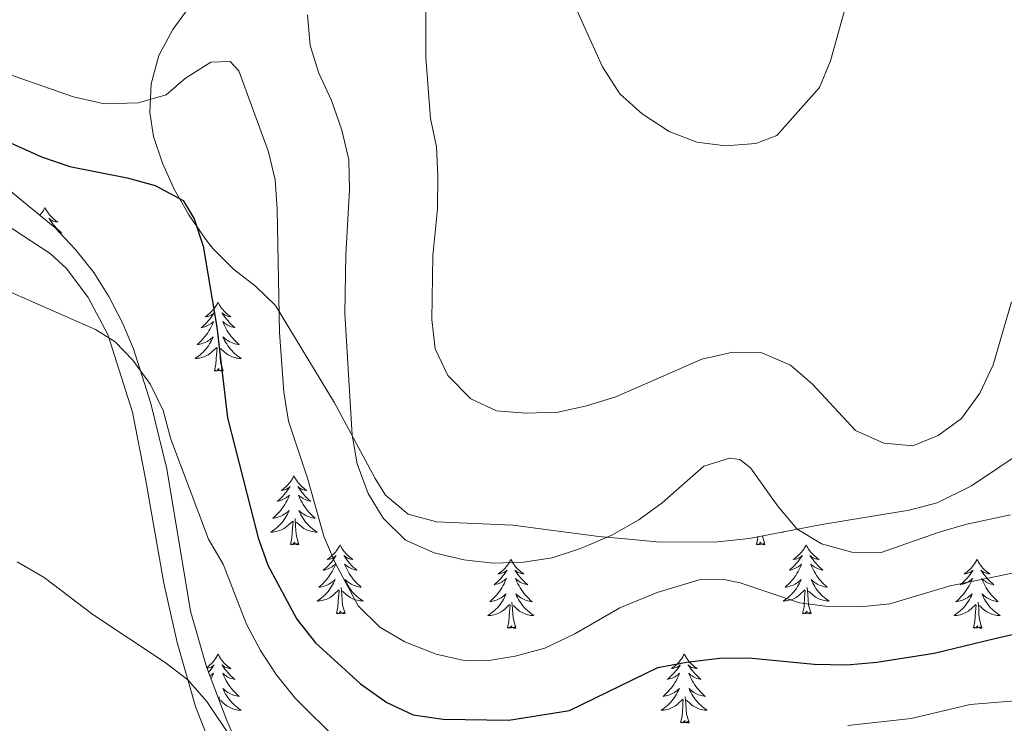
# Model space of a CAD drawing. Units: metres. Extents: x 627766 to 632276, y 4689880 to 4692932.
# Drawn here: x 629313 to 629483, y 4690362 to 4690484 of the extents above; entities that cross this region are included whole.
import ezdxf

# ---------------------------------------------------------------- set-up
doc = ezdxf.new("R2010")
doc.units = ezdxf.units.M
doc.header["$MEASUREMENT"] = 0
for name, color, linetype, lineweight in [('Level 35', 92, 'Continuous', 0), ('Level 36', 19, 'Continuous', 40), ('Level 4', 36, 'Continuous', 30), ('Level 5', 36, 'Continuous', 0)]:
    doc.layers.add(name, color=color, linetype=linetype, lineweight=lineweight)

msp = doc.modelspace()

# ---------------------------------------------------------------- linework, layer by layer
at = {"layer": 'Level 35', "color": 92, "linetype": 'Continuous', "lineweight": 0, "ltscale": 0.5}
for points in [[(629345.67, 4690490.32, 387.7), (629339.73, 4690482.17, 386.86), (629337.32, 4690477.65, 385.94), (629335.99, 4690472.79, 384.56), (629335.72, 4690467.84, 383.13), (629336.39, 4690463.66, 382.18), (629337.91, 4690459.07, 381.5), (629339.96, 4690454.56, 381.1), (629342.49, 4690450.16, 381.03), (629345.43, 4690445.9, 381.3), (629346.65, 4690444.3, 381.51), (629350.22, 4690440.77, 382.58), (629354.01, 4690437.8, 384.1), (629357.43, 4690434.49, 385.32), (629367.67, 4690417.64, 386.86), (629374.66, 4690404.55, 388.74), (629376.44, 4690401.69, 388.87), (629380.34, 4690398.44, 388.87), (629385.27, 4690397.07, 388.87), (629398.43, 4690396.51, 388.87), (629413.31, 4690394.56, 388.87), (629419.11, 4690394.01, 388.76), (629423.26, 4690393.61, 388.69), (629433.26, 4690393.56, 388.19), (629439.26, 4690394.23, 388.35), (629451.83, 4690396.64, 388.87), (629466.91, 4690399.09, 389.22), (629471.73, 4690400.4, 389.34)], [(629364.63, 4690332.31, 367.85), (629362.01, 4690336.36, 368.07), (629357.5, 4690344.67, 368.65), (629353.03, 4690353.66, 369.3), (629349.02, 4690362.75, 369.97), (629345.53, 4690372.05, 370.65), (629342.75, 4690381.65, 371.36), (629338.67, 4690406.25, 373.18), (629335.93, 4690417.55, 374.08), (629332.9, 4690426.98, 375), (629330.99, 4690431.57, 375.48), (629328.68, 4690436.04, 375.95), (629326.06, 4690440.16, 376.36), (629322.87, 4690444.23, 376.61), (629319.39, 4690447.9, 376.64), (629311.7, 4690454.23, 376.7)], [(629471.73, 4690400.4, 389.34), (629477.69, 4690403.3, 389.54), (629495.35, 4690415.2, 390.2)]]:
    msp.add_polyline3d(points, dxfattribs=at)
at = {"layer": 'Level 36', "color": 92, "linetype": 'Continuous', "lineweight": 0}
for points in [[(629317.62, 4690451.4), (629317.51, 4690451.18), (629317.35, 4690450.91), (629317.18, 4690450.64), (629317, 4690450.38), (629316.81, 4690450.14), (629316.75, 4690450.07)], [(629317.62, 4690451.4), (629317.73, 4690451.18), (629317.88, 4690450.91), (629318.05, 4690450.64), (629318.23, 4690450.38), (629318.43, 4690450.14), (629318.63, 4690449.9), (629318.85, 4690449.67), (629319.08, 4690449.46), (629319.32, 4690449.25), (629319.57, 4690449.06), (629319.83, 4690448.88), (629319.63, 4690448.91), (629319.43, 4690448.95), (629319.23, 4690449), (629319.04, 4690449.07), (629318.85, 4690449.15), (629318.67, 4690449.25), (629318.49, 4690449.37), (629318.29, 4690449.56), (629318.33, 4690449.49), (629318.56, 4690449.15), (629318.8, 4690448.81), (629319.06, 4690448.48), (629319.33, 4690448.17), (629319.61, 4690447.86), (629319.9, 4690447.57), (629320.2, 4690447.29), (629320.51, 4690447.01), (629320.39, 4690447.04), (629320.15, 4690447.09)], [(629347.54, 4690435.04), (629347.43, 4690434.82), (629347.27, 4690434.55), (629347.1, 4690434.28), (629346.92, 4690434.02), (629346.73, 4690433.78), (629346.52, 4690433.54), (629346.3, 4690433.31), (629346.07, 4690433.1), (629345.83, 4690432.89), (629345.58, 4690432.7), (629345.32, 4690432.52), (629345.52, 4690432.55), (629345.72, 4690432.59), (629345.92, 4690432.64), (629346.12, 4690432.71), (629346.31, 4690432.79), (629346.49, 4690432.89), (629346.66, 4690433.01), (629346.87, 4690433.2), (629346.83, 4690433.13), (629346.59, 4690432.79), (629346.35, 4690432.45), (629346.1, 4690432.12), (629345.83, 4690431.81), (629345.55, 4690431.5), (629345.26, 4690431.21), (629344.95, 4690430.93), (629344.64, 4690430.65), (629344.76, 4690430.68), (629345.01, 4690430.74), (629345.25, 4690430.81), (629345.49, 4690430.9), (629345.72, 4690431), (629345.94, 4690431.12), (629346.16, 4690431.25), (629346.37, 4690431.39), (629346.56, 4690431.55), (629346.75, 4690431.72), (629346.66, 4690431.5), (629346.51, 4690431.14), (629346.33, 4690430.78), (629346.15, 4690430.44), (629345.95, 4690430.1), (629345.74, 4690429.77), (629345.51, 4690429.44), (629345.27, 4690429.13), (629345.02, 4690428.83), (629344.76, 4690428.54), (629344.48, 4690428.26), (629344.19, 4690427.99), (629343.9, 4690427.73), (629344.09, 4690427.75), (629344.36, 4690427.8), (629344.62, 4690427.86), (629344.88, 4690427.94), (629345.14, 4690428.04), (629345.39, 4690428.14), (629345.63, 4690428.27), (629345.86, 4690428.41), (629346.09, 4690428.55), (629346.3, 4690428.72), (629346.51, 4690428.89), (629346.7, 4690429.08), (629346.56, 4690428.76)], [(629347.54, 4690435.04), (629347.65, 4690434.82), (629347.8, 4690434.55), (629347.97, 4690434.28), (629348.15, 4690434.02), (629348.35, 4690433.78), (629348.55, 4690433.54), (629348.77, 4690433.31), (629349, 4690433.1), (629349.24, 4690432.89), (629349.49, 4690432.7), (629349.75, 4690432.52), (629349.56, 4690432.55), (629349.35, 4690432.59), (629349.15, 4690432.64), (629348.96, 4690432.71), (629348.77, 4690432.79), (629348.59, 4690432.89), (629348.41, 4690433.01), (629348.21, 4690433.2), (629348.25, 4690433.13), (629348.48, 4690432.79), (629348.72, 4690432.45), (629348.98, 4690432.12), (629349.25, 4690431.81), (629349.53, 4690431.5), (629349.82, 4690431.21), (629350.12, 4690430.93), (629350.44, 4690430.65), (629350.31, 4690430.68), (629350.07, 4690430.74), (629349.82, 4690430.81), (629349.59, 4690430.9), (629349.36, 4690431), (629349.13, 4690431.12), (629348.92, 4690431.25), (629348.71, 4690431.39), (629348.51, 4690431.55), (629348.33, 4690431.72), (629348.41, 4690431.5), (629348.57, 4690431.14), (629348.74, 4690430.78), (629348.93, 4690430.44), (629349.13, 4690430.1), (629349.34, 4690429.77), (629349.57, 4690429.44), (629349.81, 4690429.13), (629350.06, 4690428.83), (629350.32, 4690428.54), (629350.59, 4690428.26), (629350.88, 4690427.99), (629351.18, 4690427.73), (629350.98, 4690427.75), (629350.72, 4690427.8), (629350.45, 4690427.86), (629350.19, 4690427.94), (629349.94, 4690428.04), (629349.69, 4690428.14), (629349.45, 4690428.27), (629349.22, 4690428.41), (629348.99, 4690428.55), (629348.77, 4690428.72), (629348.57, 4690428.89), (629348.37, 4690429.08), (629348.51, 4690428.76)], [(629346.56, 4690428.76), (629346.41, 4690428.43), (629346.24, 4690428.12), (629346.05, 4690427.82), (629345.86, 4690427.52), (629345.65, 4690427.23), (629345.42, 4690426.95), (629345.19, 4690426.69), (629344.94, 4690426.43), (629344.69, 4690426.18), (629344.42, 4690425.95), (629344.14, 4690425.73), (629343.85, 4690425.52), (629343.56, 4690425.33), (629343.82, 4690425.33), (629344.09, 4690425.36), (629344.35, 4690425.4), (629344.61, 4690425.46), (629344.86, 4690425.53), (629345.11, 4690425.62), (629345.36, 4690425.72), (629345.59, 4690425.84), (629345.82, 4690425.97), (629346.05, 4690426.11), (629346.26, 4690426.27), (629346.46, 4690426.44), (629347.31, 4690427.24)], [(629348.51, 4690428.76), (629348.67, 4690428.43), (629348.84, 4690428.12), (629349.02, 4690427.82), (629349.22, 4690427.52), (629349.43, 4690427.23), (629349.65, 4690426.95), (629349.89, 4690426.69), (629350.13, 4690426.43), (629350.39, 4690426.18), (629350.66, 4690425.95), (629350.94, 4690425.73), (629351.23, 4690425.52), (629351.52, 4690425.33), (629351.25, 4690425.33), (629350.99, 4690425.36), (629350.73, 4690425.4), (629350.47, 4690425.46), (629350.21, 4690425.53), (629349.96, 4690425.62), (629349.72, 4690425.72), (629349.48, 4690425.84), (629349.25, 4690425.97), (629349.03, 4690426.11), (629348.82, 4690426.27), (629348.61, 4690426.44), (629347.96, 4690427.06)], [(629346.92, 4690423.19), (629347.16, 4690424.31), (629347.28, 4690426.05), (629347.33, 4690426.48), (629347.39, 4690427.21)], [(629348.39, 4690423.19), (629347.96, 4690424.63), (629347.87, 4690425.53), (629347.82, 4690426.48), (629347.72, 4690427.65)], [(629348.39, 4690423.19), (629348.21, 4690423.12), (629348.2, 4690423.36), (629348.01, 4690423.14), (629347.89, 4690423.34), (629347.76, 4690423.23), (629347.49, 4690423.18), (629347.69, 4690423.57), (629347.31, 4690423.19), (629347.12, 4690423.14), (629347.08, 4690423.3), (629346.92, 4690423.19)], [(629360.65, 4690405.03), (629360.53, 4690404.81), (629360.38, 4690404.54), (629360.21, 4690404.27), (629360.03, 4690404.01), (629359.83, 4690403.77), (629359.63, 4690403.53), (629359.41, 4690403.3), (629359.18, 4690403.09), (629358.94, 4690402.88), (629358.69, 4690402.69), (629358.43, 4690402.51), (629358.63, 4690402.54), (629358.83, 4690402.57), (629359.03, 4690402.63), (629359.22, 4690402.7), (629359.41, 4690402.78), (629359.59, 4690402.88), (629359.77, 4690402.99), (629359.97, 4690403.19), (629359.93, 4690403.12), (629359.7, 4690402.77), (629359.46, 4690402.44), (629359.2, 4690402.11), (629358.93, 4690401.8), (629358.65, 4690401.49), (629358.36, 4690401.2), (629358.06, 4690400.91), (629357.75, 4690400.64), (629357.87, 4690400.67), (629358.12, 4690400.73), (629358.36, 4690400.8), (629358.59, 4690400.89), (629358.83, 4690400.99), (629359.05, 4690401.11), (629359.27, 4690401.24), (629359.47, 4690401.38), (629359.67, 4690401.54), (629359.86, 4690401.71), (629359.77, 4690401.49), (629359.61, 4690401.13), (629359.44, 4690400.77), (629359.26, 4690400.43), (629359.06, 4690400.09), (629358.84, 4690399.75), (629358.62, 4690399.43), (629358.38, 4690399.12), (629358.13, 4690398.82), (629357.86, 4690398.53), (629357.59, 4690398.25), (629357.3, 4690397.97), (629357, 4690397.72), (629357.2, 4690397.74), (629357.47, 4690397.79), (629357.73, 4690397.85), (629357.99, 4690397.93), (629358.24, 4690398.03), (629358.49, 4690398.13), (629358.73, 4690398.26), (629358.97, 4690398.39), (629359.19, 4690398.54), (629359.41, 4690398.71), (629359.61, 4690398.88), (629359.81, 4690399.07), (629359.67, 4690398.75)], [(629360.65, 4690405.03), (629360.76, 4690404.81), (629360.91, 4690404.54), (629361.08, 4690404.27), (629361.26, 4690404.01), (629361.45, 4690403.77), (629361.66, 4690403.53), (629361.88, 4690403.3), (629362.11, 4690403.09), (629362.35, 4690402.88), (629362.6, 4690402.69), (629362.86, 4690402.51), (629362.66, 4690402.54), (629362.46, 4690402.57), (629362.26, 4690402.63), (629362.07, 4690402.7), (629361.88, 4690402.78), (629361.7, 4690402.88), (629361.52, 4690402.99), (629361.32, 4690403.19), (629361.36, 4690403.12), (629361.59, 4690402.77), (629361.83, 4690402.44), (629362.09, 4690402.11), (629362.35, 4690401.8), (629362.63, 4690401.49), (629362.93, 4690401.2), (629363.23, 4690400.91), (629363.54, 4690400.64), (629363.42, 4690400.67), (629363.17, 4690400.73), (629362.93, 4690400.8), (629362.69, 4690400.89), (629362.46, 4690400.99), (629362.24, 4690401.11), (629362.03, 4690401.24), (629361.82, 4690401.38), (629361.62, 4690401.54), (629361.43, 4690401.71), (629361.52, 4690401.49), (629361.68, 4690401.13), (629361.85, 4690400.77), (629362.03, 4690400.43), (629362.23, 4690400.09), (629362.45, 4690399.75), (629362.67, 4690399.43), (629362.91, 4690399.12), (629363.16, 4690398.82), (629363.43, 4690398.53), (629363.7, 4690398.25), (629363.99, 4690397.97), (629364.29, 4690397.72), (629364.09, 4690397.74), (629363.82, 4690397.79), (629363.56, 4690397.85), (629363.3, 4690397.93), (629363.05, 4690398.03), (629362.8, 4690398.13), (629362.56, 4690398.26), (629362.32, 4690398.39), (629362.1, 4690398.54), (629361.88, 4690398.71), (629361.68, 4690398.88), (629361.48, 4690399.07), (629361.62, 4690398.75)], [(629359.67, 4690398.75), (629359.51, 4690398.42), (629359.34, 4690398.11), (629359.16, 4690397.81), (629358.96, 4690397.51), (629358.75, 4690397.22), (629358.53, 4690396.94), (629358.3, 4690396.67), (629358.05, 4690396.42), (629357.79, 4690396.17), (629357.52, 4690395.94), (629357.24, 4690395.71), (629356.95, 4690395.51), (629356.67, 4690395.31), (629356.93, 4690395.32), (629357.19, 4690395.35), (629357.45, 4690395.39), (629357.71, 4690395.45), (629357.97, 4690395.52), (629358.22, 4690395.61), (629358.46, 4690395.71), (629358.7, 4690395.83), (629358.93, 4690395.96), (629359.15, 4690396.1), (629359.37, 4690396.26), (629359.57, 4690396.43), (629360.42, 4690397.23)], [(629361.5, 4690393.18), (629361.07, 4690394.62), (629360.98, 4690395.52), (629360.93, 4690396.47), (629360.83, 4690397.64)], [(629361.62, 4690398.75), (629361.78, 4690398.42), (629361.95, 4690398.11), (629362.13, 4690397.81), (629362.33, 4690397.51), (629362.54, 4690397.22), (629362.76, 4690396.94), (629362.99, 4690396.67), (629363.24, 4690396.42), (629363.5, 4690396.17), (629363.77, 4690395.94), (629364.05, 4690395.71), (629364.33, 4690395.51), (629364.63, 4690395.31), (629364.36, 4690395.32), (629364.1, 4690395.35), (629363.83, 4690395.39), (629363.58, 4690395.45), (629363.32, 4690395.52), (629363.07, 4690395.61), (629362.83, 4690395.71), (629362.59, 4690395.83), (629362.36, 4690395.96), (629362.14, 4690396.1), (629361.92, 4690396.26), (629361.72, 4690396.43), (629361.06, 4690397.05)], [(629360.03, 4690393.18), (629360.27, 4690394.3), (629360.38, 4690396.04), (629360.43, 4690396.47), (629360.49, 4690397.19)], [(629440.53, 4690393.18), (629440.78, 4690394.3), (629440.79, 4690394.53)], [(629442, 4690393.18), (629441.57, 4690394.62), (629441.57, 4690394.67)], [(629445.08, 4690395.35), (629445.13, 4690395.31), (629444.95, 4690395.32)], [(629361.5, 4690393.18), (629361.32, 4690393.11), (629361.3, 4690393.35), (629361.11, 4690393.13), (629360.99, 4690393.33), (629360.87, 4690393.22), (629360.6, 4690393.17), (629360.8, 4690393.56), (629360.41, 4690393.18), (629360.22, 4690393.13), (629360.18, 4690393.29), (629360.03, 4690393.18)], [(629368.61, 4690393.11), (629368.49, 4690392.89), (629368.34, 4690392.62), (629368.17, 4690392.35), (629367.99, 4690392.09), (629367.79, 4690391.85), (629367.59, 4690391.61), (629367.37, 4690391.38), (629367.14, 4690391.17), (629366.9, 4690390.96), (629366.65, 4690390.77), (629366.39, 4690390.59), (629366.59, 4690390.62), (629366.79, 4690390.65), (629366.99, 4690390.71), (629367.18, 4690390.78), (629367.37, 4690390.86), (629367.55, 4690390.96), (629367.73, 4690391.07), (629367.93, 4690391.27), (629367.89, 4690391.2), (629367.66, 4690390.86), (629367.42, 4690390.52), (629367.16, 4690390.19), (629366.89, 4690389.88), (629366.61, 4690389.57), (629366.32, 4690389.28), (629366.02, 4690389), (629365.71, 4690388.73), (629365.83, 4690388.75), (629366.08, 4690388.81), (629366.32, 4690388.88), (629366.55, 4690388.97), (629366.79, 4690389.07), (629367.01, 4690389.19), (629367.23, 4690389.32), (629367.43, 4690389.46), (629367.63, 4690389.62), (629367.82, 4690389.79), (629367.73, 4690389.57), (629367.57, 4690389.21), (629367.4, 4690388.85), (629367.22, 4690388.51), (629367.02, 4690388.17), (629366.8, 4690387.84), (629366.58, 4690387.51), (629366.34, 4690387.2), (629366.09, 4690386.9), (629365.82, 4690386.61), (629365.55, 4690386.33), (629365.26, 4690386.06), (629364.96, 4690385.8), (629365.16, 4690385.82), (629365.43, 4690385.87), (629365.69, 4690385.93), (629365.95, 4690386.01), (629366.2, 4690386.11), (629366.45, 4690386.21), (629366.69, 4690386.34), (629366.93, 4690386.47), (629367.15, 4690386.63), (629367.37, 4690386.79), (629367.57, 4690386.97), (629367.77, 4690387.15), (629367.63, 4690386.83)], [(629368.61, 4690393.11), (629368.72, 4690392.89), (629368.87, 4690392.62), (629369.04, 4690392.35), (629369.22, 4690392.09), (629369.41, 4690391.85), (629369.62, 4690391.61), (629369.84, 4690391.38), (629370.07, 4690391.17), (629370.31, 4690390.96), (629370.56, 4690390.77), (629370.82, 4690390.59), (629370.62, 4690390.62), (629370.42, 4690390.65), (629370.22, 4690390.71), (629370.03, 4690390.78), (629369.84, 4690390.86), (629369.66, 4690390.96), (629369.48, 4690391.07), (629369.28, 4690391.27), (629369.32, 4690391.2), (629369.55, 4690390.86), (629369.79, 4690390.52), (629370.05, 4690390.19), (629370.31, 4690389.88), (629370.59, 4690389.57), (629370.89, 4690389.28), (629371.19, 4690389), (629371.5, 4690388.73), (629371.38, 4690388.75), (629371.13, 4690388.81), (629370.89, 4690388.88), (629370.65, 4690388.97), (629370.42, 4690389.07), (629370.2, 4690389.19), (629369.99, 4690389.32), (629369.78, 4690389.46), (629369.58, 4690389.62), (629369.39, 4690389.79), (629369.48, 4690389.57), (629369.64, 4690389.21), (629369.81, 4690388.85), (629369.99, 4690388.51), (629370.19, 4690388.17), (629370.41, 4690387.84), (629370.63, 4690387.51), (629370.87, 4690387.2), (629371.12, 4690386.9), (629371.39, 4690386.61), (629371.66, 4690386.33), (629371.95, 4690386.06), (629372.25, 4690385.8), (629372.05, 4690385.82), (629371.78, 4690385.87), (629371.52, 4690385.93), (629371.26, 4690386.01), (629371.01, 4690386.11), (629370.76, 4690386.21), (629370.52, 4690386.34), (629370.28, 4690386.47), (629370.06, 4690386.63), (629369.84, 4690386.79), (629369.64, 4690386.97), (629369.44, 4690387.15), (629369.58, 4690386.83)], [(629442, 4690393.18), (629441.83, 4690393.11), (629441.81, 4690393.35), (629441.62, 4690393.13), (629441.5, 4690393.33), (629441.38, 4690393.22), (629441.11, 4690393.17), (629441.3, 4690393.56), (629440.92, 4690393.18), (629440.73, 4690393.13), (629440.69, 4690393.29), (629440.53, 4690393.18)], [(629449.11, 4690393.11), (629449, 4690392.89), (629448.84, 4690392.62), (629448.68, 4690392.35), (629448.49, 4690392.09), (629448.3, 4690391.85), (629448.09, 4690391.61), (629447.87, 4690391.38), (629447.64, 4690391.17), (629447.4, 4690390.96), (629447.15, 4690390.77), (629446.89, 4690390.59), (629447.09, 4690390.62), (629447.29, 4690390.65), (629447.49, 4690390.71), (629447.69, 4690390.78), (629447.88, 4690390.86), (629448.06, 4690390.96), (629448.23, 4690391.07), (629448.44, 4690391.27), (629448.4, 4690391.2), (629448.17, 4690390.86), (629447.92, 4690390.52), (629447.67, 4690390.19), (629447.4, 4690389.88), (629447.12, 4690389.57), (629446.83, 4690389.28), (629446.53, 4690389), (629446.21, 4690388.73), (629446.34, 4690388.75), (629446.58, 4690388.81), (629446.82, 4690388.88), (629447.06, 4690388.97), (629447.29, 4690389.07), (629447.51, 4690389.19), (629447.73, 4690389.32), (629447.94, 4690389.46), (629448.13, 4690389.62), (629448.32, 4690389.79), (629448.23, 4690389.57), (629448.08, 4690389.21), (629447.91, 4690388.85), (629447.72, 4690388.51), (629447.52, 4690388.17), (629447.31, 4690387.84), (629447.08, 4690387.51), (629446.84, 4690387.2), (629446.59, 4690386.9), (629446.33, 4690386.61), (629446.05, 4690386.33), (629445.77, 4690386.06), (629445.47, 4690385.8), (629445.67, 4690385.82), (629445.93, 4690385.87), (629446.19, 4690385.93), (629446.45, 4690386.01), (629446.71, 4690386.11), (629446.96, 4690386.21), (629447.2, 4690386.34), (629447.43, 4690386.47), (629447.66, 4690386.63), (629447.87, 4690386.79), (629448.08, 4690386.97), (629448.27, 4690387.15), (629448.13, 4690386.83)], [(629449.11, 4690393.11), (629449.22, 4690392.89), (629449.38, 4690392.62), (629449.54, 4690392.35), (629449.73, 4690392.09), (629449.92, 4690391.85), (629450.13, 4690391.61), (629450.35, 4690391.38), (629450.58, 4690391.17), (629450.82, 4690390.96), (629451.07, 4690390.77), (629451.33, 4690390.59), (629451.13, 4690390.62), (629450.93, 4690390.65), (629450.73, 4690390.71), (629450.53, 4690390.78), (629450.34, 4690390.86), (629450.16, 4690390.96), (629449.99, 4690391.07), (629449.78, 4690391.27), (629449.82, 4690391.2), (629450.05, 4690390.86), (629450.3, 4690390.52), (629450.55, 4690390.19), (629450.82, 4690389.88), (629451.1, 4690389.57), (629451.39, 4690389.28), (629451.69, 4690389), (629452.01, 4690388.73), (629451.88, 4690388.75), (629451.64, 4690388.81), (629451.4, 4690388.88), (629451.16, 4690388.97), (629450.93, 4690389.07), (629450.71, 4690389.19), (629450.49, 4690389.32), (629450.28, 4690389.46), (629450.09, 4690389.62), (629449.9, 4690389.79), (629449.99, 4690389.57), (629450.14, 4690389.21), (629450.31, 4690388.85), (629450.5, 4690388.51), (629450.7, 4690388.17), (629450.91, 4690387.84), (629451.14, 4690387.51), (629451.38, 4690387.2), (629451.63, 4690386.9), (629451.89, 4690386.61), (629452.17, 4690386.33), (629452.45, 4690386.06), (629452.75, 4690385.8), (629452.55, 4690385.82), (629452.29, 4690385.87), (629452.03, 4690385.93), (629451.77, 4690386.01), (629451.51, 4690386.11), (629451.26, 4690386.21), (629451.02, 4690386.34), (629450.79, 4690386.47), (629450.56, 4690386.63), (629450.35, 4690386.79), (629450.14, 4690386.97), (629449.95, 4690387.15), (629450.09, 4690386.83)], [(629398.12, 4690390.6), (629398.01, 4690390.38), (629397.85, 4690390.11), (629397.69, 4690389.84), (629397.5, 4690389.59), (629397.31, 4690389.34), (629397.1, 4690389.1), (629396.88, 4690388.87), (629396.65, 4690388.66), (629396.41, 4690388.45), (629396.16, 4690388.26), (629395.9, 4690388.09), (629396.1, 4690388.11), (629396.31, 4690388.15), (629396.5, 4690388.2), (629396.7, 4690388.27), (629396.89, 4690388.36), (629397.07, 4690388.45), (629397.24, 4690388.57), (629397.45, 4690388.76), (629397.41, 4690388.69), (629397.18, 4690388.35), (629396.93, 4690388.01), (629396.68, 4690387.69), (629396.41, 4690387.37), (629396.13, 4690387.07), (629395.84, 4690386.77), (629395.53, 4690386.49), (629395.22, 4690386.22), (629395.35, 4690386.24), (629395.59, 4690386.3), (629395.83, 4690386.37), (629396.07, 4690386.46), (629396.3, 4690386.56), (629396.52, 4690386.68), (629396.74, 4690386.81), (629396.95, 4690386.96), (629397.14, 4690387.11), (629397.33, 4690387.28), (629397.24, 4690387.06), (629397.09, 4690386.7), (629396.92, 4690386.35), (629396.73, 4690386), (629396.53, 4690385.66), (629396.32, 4690385.33), (629396.09, 4690385.01), (629395.85, 4690384.69), (629395.6, 4690384.39), (629395.34, 4690384.1), (629395.06, 4690383.82), (629394.78, 4690383.55), (629394.48, 4690383.29), (629394.67, 4690383.31), (629394.94, 4690383.36), (629395.21, 4690383.43), (629395.46, 4690383.5), (629395.72, 4690383.6), (629395.97, 4690383.71), (629396.21, 4690383.83), (629396.44, 4690383.97), (629396.67, 4690384.12), (629396.88, 4690384.28), (629397.09, 4690384.46), (629397.28, 4690384.65), (629397.14, 4690384.32)], [(629398.12, 4690390.6), (629398.23, 4690390.38), (629398.39, 4690390.11), (629398.55, 4690389.84), (629398.74, 4690389.59), (629398.93, 4690389.34), (629399.14, 4690389.1), (629399.36, 4690388.87), (629399.59, 4690388.66), (629399.83, 4690388.45), (629400.08, 4690388.26), (629400.34, 4690388.09), (629400.14, 4690388.11), (629399.93, 4690388.15), (629399.74, 4690388.2), (629399.54, 4690388.27), (629399.35, 4690388.36), (629399.17, 4690388.45), (629399, 4690388.57), (629398.79, 4690388.76), (629398.83, 4690388.69), (629399.06, 4690388.35), (629399.31, 4690388.01), (629399.56, 4690387.69), (629399.83, 4690387.37), (629400.11, 4690387.07), (629400.4, 4690386.77), (629400.71, 4690386.49), (629401.02, 4690386.22), (629400.89, 4690386.24), (629400.65, 4690386.3), (629400.41, 4690386.37), (629400.17, 4690386.46), (629399.94, 4690386.56), (629399.72, 4690386.68), (629399.5, 4690386.81), (629399.29, 4690386.96), (629399.1, 4690387.11), (629398.91, 4690387.28), (629399, 4690387.06), (629399.15, 4690386.7), (629399.32, 4690386.35), (629399.51, 4690386), (629399.71, 4690385.66), (629399.92, 4690385.33), (629400.15, 4690385.01), (629400.39, 4690384.69), (629400.64, 4690384.39), (629400.9, 4690384.1), (629401.18, 4690383.82), (629401.46, 4690383.55), (629401.76, 4690383.29), (629401.57, 4690383.31), (629401.3, 4690383.36), (629401.03, 4690383.43), (629400.78, 4690383.5), (629400.52, 4690383.6), (629400.27, 4690383.71), (629400.03, 4690383.83), (629399.8, 4690383.97), (629399.57, 4690384.12), (629399.36, 4690384.28), (629399.15, 4690384.46), (629398.96, 4690384.65), (629399.1, 4690384.32)], [(629478.63, 4690390.6), (629478.51, 4690390.38), (629478.36, 4690390.11), (629478.19, 4690389.84), (629478.01, 4690389.59), (629477.81, 4690389.34), (629477.61, 4690389.1), (629477.39, 4690388.87), (629477.16, 4690388.66), (629476.92, 4690388.45), (629476.67, 4690388.26), (629476.41, 4690388.09), (629476.61, 4690388.11), (629476.81, 4690388.15), (629477.01, 4690388.2), (629477.2, 4690388.27), (629477.39, 4690388.36), (629477.57, 4690388.45), (629477.75, 4690388.57), (629477.95, 4690388.76), (629477.91, 4690388.69), (629477.68, 4690388.35), (629477.44, 4690388.01), (629477.18, 4690387.69), (629476.91, 4690387.37), (629476.63, 4690387.07), (629476.34, 4690386.77), (629476.04, 4690386.49), (629475.73, 4690386.22), (629475.85, 4690386.24), (629476.1, 4690386.3), (629476.34, 4690386.37), (629476.57, 4690386.46), (629476.81, 4690386.56), (629477.03, 4690386.68), (629477.25, 4690386.81), (629477.45, 4690386.96), (629477.65, 4690387.11), (629477.84, 4690387.28), (629477.75, 4690387.06), (629477.59, 4690386.7), (629477.42, 4690386.35), (629477.24, 4690386), (629477.04, 4690385.66), (629476.82, 4690385.33), (629476.6, 4690385.01), (629476.36, 4690384.69), (629476.11, 4690384.39), (629475.84, 4690384.1), (629475.57, 4690383.82), (629475.28, 4690383.55), (629474.98, 4690383.29), (629475.18, 4690383.31), (629475.45, 4690383.36), (629475.71, 4690383.43), (629475.97, 4690383.5), (629476.22, 4690383.6), (629476.47, 4690383.71), (629476.71, 4690383.83), (629476.95, 4690383.97), (629477.17, 4690384.12), (629477.39, 4690384.28), (629477.59, 4690384.46), (629477.79, 4690384.65), (629477.65, 4690384.32)], [(629478.63, 4690390.6), (629478.74, 4690390.38), (629478.89, 4690390.11), (629479.06, 4690389.84), (629479.24, 4690389.59), (629479.43, 4690389.34), (629479.64, 4690389.1), (629479.86, 4690388.87), (629480.09, 4690388.66), (629480.33, 4690388.45), (629480.58, 4690388.26), (629480.84, 4690388.09), (629480.64, 4690388.11), (629480.44, 4690388.15), (629480.24, 4690388.2), (629480.05, 4690388.27), (629479.86, 4690388.36), (629479.68, 4690388.45), (629479.5, 4690388.57), (629479.3, 4690388.76), (629479.34, 4690388.69), (629479.57, 4690388.35), (629479.81, 4690388.01), (629480.07, 4690387.69), (629480.33, 4690387.37), (629480.61, 4690387.07), (629480.91, 4690386.77), (629481.21, 4690386.49), (629481.52, 4690386.22), (629481.4, 4690386.24), (629481.15, 4690386.3), (629480.91, 4690386.37), (629480.67, 4690386.46), (629480.44, 4690386.56), (629480.22, 4690386.68), (629480.01, 4690386.81), (629479.8, 4690386.96), (629479.6, 4690387.11), (629479.41, 4690387.28), (629479.5, 4690387.06), (629479.66, 4690386.7), (629479.83, 4690386.35), (629480.01, 4690386), (629480.21, 4690385.66), (629480.43, 4690385.33), (629480.65, 4690385.01), (629480.89, 4690384.69), (629481.14, 4690384.39), (629481.41, 4690384.1), (629481.68, 4690383.82), (629481.97, 4690383.55), (629482.27, 4690383.29), (629482.07, 4690383.31), (629481.8, 4690383.36), (629481.54, 4690383.43), (629481.28, 4690383.5), (629481.03, 4690383.6), (629480.78, 4690383.71), (629480.54, 4690383.83), (629480.3, 4690383.97), (629480.08, 4690384.12), (629479.86, 4690384.28), (629479.66, 4690384.46), (629479.46, 4690384.65), (629479.6, 4690384.32)], [(629367.63, 4690386.83), (629367.47, 4690386.51), (629367.3, 4690386.19), (629367.12, 4690385.89), (629366.92, 4690385.59), (629366.71, 4690385.3), (629366.49, 4690385.02), (629366.26, 4690384.75), (629366.01, 4690384.5), (629365.75, 4690384.25), (629365.48, 4690384.02), (629365.2, 4690383.8), (629364.91, 4690383.59), (629364.63, 4690383.4), (629364.89, 4690383.41), (629365.15, 4690383.43), (629365.41, 4690383.47), (629365.67, 4690383.53), (629365.93, 4690383.6), (629366.18, 4690383.69), (629366.42, 4690383.79), (629366.66, 4690383.91), (629366.89, 4690384.04), (629367.11, 4690384.18), (629367.33, 4690384.34), (629367.53, 4690384.51), (629368.38, 4690385.31)], [(629369.46, 4690381.26), (629369.03, 4690382.7), (629368.94, 4690383.6), (629368.89, 4690384.55), (629368.79, 4690385.72)], [(629369.58, 4690386.83), (629369.74, 4690386.51), (629369.91, 4690386.19), (629370.09, 4690385.89), (629370.29, 4690385.59), (629370.5, 4690385.3), (629370.72, 4690385.02), (629370.95, 4690384.75), (629371.2, 4690384.5), (629371.46, 4690384.25), (629371.73, 4690384.02), (629372.01, 4690383.8), (629372.29, 4690383.59), (629372.59, 4690383.4), (629372.32, 4690383.41), (629372.06, 4690383.43), (629371.79, 4690383.47), (629371.54, 4690383.53), (629371.28, 4690383.6), (629371.03, 4690383.69), (629370.79, 4690383.79), (629370.55, 4690383.91), (629370.32, 4690384.04), (629370.1, 4690384.18), (629369.88, 4690384.34), (629369.68, 4690384.51), (629369.02, 4690385.13)], [(629448.13, 4690386.83), (629447.98, 4690386.51), (629447.81, 4690386.19), (629447.63, 4690385.89), (629447.43, 4690385.59), (629447.22, 4690385.3), (629447, 4690385.02), (629446.76, 4690384.75), (629446.51, 4690384.5), (629446.26, 4690384.25), (629445.99, 4690384.02), (629445.71, 4690383.8), (629445.42, 4690383.59), (629445.13, 4690383.4), (629445.39, 4690383.41), (629445.66, 4690383.43), (629445.92, 4690383.47), (629446.18, 4690383.53), (629446.43, 4690383.6), (629446.68, 4690383.69), (629446.93, 4690383.79), (629447.17, 4690383.91), (629447.4, 4690384.04), (629447.62, 4690384.18), (629447.83, 4690384.34), (629448.03, 4690384.51), (629448.88, 4690385.31)], [(629449.96, 4690381.26), (629449.53, 4690382.7), (629449.44, 4690383.6), (629449.39, 4690384.55), (629449.29, 4690385.72)], [(629450.09, 4690386.83), (629450.24, 4690386.51), (629450.41, 4690386.19), (629450.59, 4690385.89), (629450.79, 4690385.59), (629451, 4690385.3), (629451.22, 4690385.02), (629451.46, 4690384.75), (629451.71, 4690384.5), (629451.96, 4690384.25), (629452.23, 4690384.02), (629452.51, 4690383.8), (629452.8, 4690383.59), (629453.09, 4690383.4), (629452.83, 4690383.41), (629452.56, 4690383.43), (629452.3, 4690383.47), (629452.04, 4690383.53), (629451.79, 4690383.6), (629451.54, 4690383.69), (629451.29, 4690383.79), (629451.05, 4690383.91), (629450.82, 4690384.04), (629450.6, 4690384.18), (629450.39, 4690384.34), (629450.19, 4690384.51), (629449.53, 4690385.13)], [(629367.99, 4690381.26), (629368.23, 4690382.38), (629368.34, 4690384.12), (629368.39, 4690384.55), (629368.45, 4690385.28)], [(629397.14, 4690384.32), (629396.99, 4690384), (629396.82, 4690383.68), (629396.64, 4690383.38), (629396.44, 4690383.08), (629396.23, 4690382.79), (629396.01, 4690382.51), (629395.77, 4690382.25), (629395.53, 4690381.99), (629395.27, 4690381.74), (629395, 4690381.51), (629394.72, 4690381.29), (629394.43, 4690381.08), (629394.14, 4690380.89), (629394.41, 4690380.9), (629394.67, 4690380.92), (629394.93, 4690380.96), (629395.19, 4690381.02), (629395.44, 4690381.09), (629395.69, 4690381.18), (629395.94, 4690381.28), (629396.18, 4690381.4), (629396.41, 4690381.53), (629396.63, 4690381.67), (629396.84, 4690381.83), (629397.04, 4690382), (629397.89, 4690382.8)], [(629399.1, 4690384.32), (629399.25, 4690384), (629399.42, 4690383.68), (629399.6, 4690383.38), (629399.8, 4690383.08), (629400.01, 4690382.79), (629400.23, 4690382.51), (629400.47, 4690382.25), (629400.71, 4690381.99), (629400.97, 4690381.74), (629401.24, 4690381.51), (629401.52, 4690381.29), (629401.81, 4690381.08), (629402.1, 4690380.89), (629401.83, 4690380.9), (629401.57, 4690380.92), (629401.31, 4690380.96), (629401.05, 4690381.02), (629400.8, 4690381.09), (629400.55, 4690381.18), (629400.3, 4690381.28), (629400.06, 4690381.4), (629399.83, 4690381.53), (629399.61, 4690381.67), (629399.4, 4690381.83), (629399.2, 4690382), (629398.54, 4690382.62)], [(629448.49, 4690381.26), (629448.74, 4690382.38), (629448.85, 4690384.12), (629448.9, 4690384.55), (629448.96, 4690385.28)], [(629477.65, 4690384.32), (629477.49, 4690384), (629477.32, 4690383.68), (629477.14, 4690383.38), (629476.94, 4690383.08), (629476.73, 4690382.79), (629476.51, 4690382.51), (629476.28, 4690382.25), (629476.03, 4690381.99), (629475.77, 4690381.74), (629475.5, 4690381.51), (629475.22, 4690381.29), (629474.93, 4690381.08), (629474.65, 4690380.89), (629474.91, 4690380.9), (629475.17, 4690380.92), (629475.43, 4690380.96), (629475.69, 4690381.02), (629475.95, 4690381.09), (629476.2, 4690381.18), (629476.44, 4690381.28), (629476.68, 4690381.4), (629476.91, 4690381.53), (629477.13, 4690381.67), (629477.35, 4690381.83), (629477.55, 4690382), (629478.4, 4690382.8)], [(629479.6, 4690384.32), (629479.76, 4690384), (629479.93, 4690383.68), (629480.11, 4690383.38), (629480.31, 4690383.08), (629480.52, 4690382.79), (629480.74, 4690382.51), (629480.97, 4690382.25), (629481.22, 4690381.99), (629481.48, 4690381.74), (629481.75, 4690381.51), (629482.03, 4690381.29), (629482.31, 4690381.08), (629482.61, 4690380.89), (629482.34, 4690380.9), (629482.08, 4690380.92), (629481.81, 4690380.96), (629481.56, 4690381.02), (629481.3, 4690381.09), (629481.05, 4690381.18), (629480.81, 4690381.28), (629480.57, 4690381.4), (629480.34, 4690381.53), (629480.12, 4690381.67), (629479.9, 4690381.83), (629479.7, 4690382), (629479.04, 4690382.62)], [(629397.5, 4690378.75), (629397.75, 4690379.87), (629397.86, 4690381.61), (629397.91, 4690382.05), (629397.97, 4690382.77)], [(629398.97, 4690378.75), (629398.54, 4690380.19), (629398.45, 4690381.1), (629398.41, 4690382.05), (629398.3, 4690383.21)], [(629478.01, 4690378.75), (629478.25, 4690379.87), (629478.36, 4690381.61), (629478.41, 4690382.05), (629478.47, 4690382.77)], [(629479.48, 4690378.75), (629479.05, 4690380.19), (629478.96, 4690381.1), (629478.91, 4690382.05), (629478.81, 4690383.21)], [(629369.46, 4690381.26), (629369.28, 4690381.19), (629369.26, 4690381.43), (629369.07, 4690381.21), (629368.95, 4690381.41), (629368.83, 4690381.3), (629368.56, 4690381.25), (629368.76, 4690381.64), (629368.37, 4690381.26), (629368.18, 4690381.21), (629368.14, 4690381.37), (629367.99, 4690381.26)], [(629449.96, 4690381.26), (629449.79, 4690381.19), (629449.77, 4690381.43), (629449.58, 4690381.21), (629449.46, 4690381.41), (629449.34, 4690381.3), (629449.07, 4690381.25), (629449.26, 4690381.64), (629448.88, 4690381.26), (629448.69, 4690381.21), (629448.65, 4690381.37), (629448.49, 4690381.26)], [(629398.97, 4690378.75), (629398.8, 4690378.68), (629398.78, 4690378.92), (629398.59, 4690378.7), (629398.47, 4690378.9), (629398.35, 4690378.8), (629398.08, 4690378.74), (629398.27, 4690379.13), (629397.89, 4690378.75), (629397.7, 4690378.7), (629397.66, 4690378.86), (629397.5, 4690378.75)], [(629479.48, 4690378.75), (629479.3, 4690378.68), (629479.28, 4690378.92), (629479.09, 4690378.7), (629478.97, 4690378.9), (629478.85, 4690378.8), (629478.58, 4690378.74), (629478.78, 4690379.13), (629478.39, 4690378.75), (629478.2, 4690378.7), (629478.16, 4690378.86), (629478.01, 4690378.75)], [(629347.54, 4690374.24), (629347.43, 4690374.02), (629347.27, 4690373.75), (629347.1, 4690373.48), (629346.92, 4690373.23), (629346.73, 4690372.98), (629346.52, 4690372.74), (629346.3, 4690372.51), (629346.07, 4690372.3), (629345.83, 4690372.09), (629345.59, 4690371.91)], [(629347.54, 4690374.24), (629347.65, 4690374.02), (629347.8, 4690373.75), (629347.97, 4690373.48), (629348.15, 4690373.23), (629348.35, 4690372.98), (629348.55, 4690372.74), (629348.77, 4690372.51), (629349, 4690372.3), (629349.24, 4690372.09), (629349.49, 4690371.9), (629349.75, 4690371.73), (629349.55, 4690371.75), (629349.35, 4690371.79), (629349.15, 4690371.84), (629348.96, 4690371.91), (629348.77, 4690372), (629348.59, 4690372.09), (629348.41, 4690372.21), (629348.21, 4690372.4), (629348.25, 4690372.33), (629348.48, 4690371.99), (629348.72, 4690371.65), (629348.98, 4690371.33), (629349.25, 4690371.01), (629349.53, 4690370.71), (629349.82, 4690370.41), (629350.12, 4690370.13), (629350.43, 4690369.86), (629350.31, 4690369.88), (629350.07, 4690369.94), (629349.82, 4690370.01), (629349.59, 4690370.1), (629349.36, 4690370.2), (629349.13, 4690370.32), (629348.92, 4690370.45), (629348.71, 4690370.6), (629348.51, 4690370.75), (629348.33, 4690370.92), (629348.41, 4690370.7), (629348.57, 4690370.34), (629348.74, 4690369.99), (629348.93, 4690369.64), (629349.13, 4690369.3), (629349.34, 4690368.97), (629349.57, 4690368.65), (629349.8, 4690368.33), (629350.05, 4690368.03), (629350.32, 4690367.74), (629350.59, 4690367.46), (629350.88, 4690367.19), (629351.18, 4690366.93), (629350.98, 4690366.95), (629350.71, 4690367), (629350.45, 4690367.07), (629350.19, 4690367.14), (629349.94, 4690367.24), (629349.69, 4690367.35), (629349.45, 4690367.47), (629349.21, 4690367.61), (629348.99, 4690367.76), (629348.77, 4690367.92), (629348.57, 4690368.1), (629348.37, 4690368.29), (629348.51, 4690367.96)], [(629428.04, 4690374.24), (629427.93, 4690374.02), (629427.78, 4690373.75), (629427.61, 4690373.48), (629427.43, 4690373.23), (629427.23, 4690372.98), (629427.03, 4690372.74), (629426.81, 4690372.51), (629426.58, 4690372.3), (629426.34, 4690372.09), (629426.09, 4690371.9), (629425.83, 4690371.73), (629426.02, 4690371.75), (629426.23, 4690371.79), (629426.43, 4690371.84), (629426.62, 4690371.91), (629426.81, 4690372), (629426.99, 4690372.09), (629427.17, 4690372.21), (629427.37, 4690372.4), (629427.33, 4690372.33), (629427.1, 4690371.99), (629426.86, 4690371.65), (629426.6, 4690371.33), (629426.33, 4690371.01), (629426.05, 4690370.71), (629425.76, 4690370.41), (629425.46, 4690370.13), (629425.14, 4690369.86), (629425.27, 4690369.88), (629425.51, 4690369.94), (629425.76, 4690370.01), (629425.99, 4690370.1), (629426.22, 4690370.2), (629426.45, 4690370.32), (629426.66, 4690370.45), (629426.87, 4690370.6), (629427.07, 4690370.75), (629427.25, 4690370.92), (629427.17, 4690370.7), (629427.01, 4690370.34), (629426.84, 4690369.99), (629426.65, 4690369.64), (629426.45, 4690369.3), (629426.24, 4690368.97), (629426.01, 4690368.65), (629425.77, 4690368.33), (629425.52, 4690368.03), (629425.26, 4690367.74), (629424.99, 4690367.46), (629424.7, 4690367.19), (629424.4, 4690366.93), (629424.6, 4690366.95), (629424.86, 4690367), (629425.13, 4690367.07), (629425.39, 4690367.14), (629425.64, 4690367.24), (629425.89, 4690367.35), (629426.13, 4690367.47), (629426.36, 4690367.61), (629426.59, 4690367.76), (629426.81, 4690367.92), (629427.01, 4690368.1), (629427.21, 4690368.29), (629427.07, 4690367.96)], [(629428.04, 4690374.24), (629428.15, 4690374.02), (629428.31, 4690373.75), (629428.48, 4690373.48), (629428.66, 4690373.23), (629428.85, 4690372.98), (629429.06, 4690372.74), (629429.28, 4690372.51), (629429.51, 4690372.3), (629429.75, 4690372.09), (629430, 4690371.9), (629430.26, 4690371.73), (629430.06, 4690371.75), (629429.86, 4690371.79), (629429.66, 4690371.84), (629429.46, 4690371.91), (629429.27, 4690372), (629429.09, 4690372.09), (629428.92, 4690372.21), (629428.71, 4690372.4), (629428.75, 4690372.33), (629428.99, 4690371.99), (629429.23, 4690371.65), (629429.48, 4690371.33), (629429.75, 4690371.01), (629430.03, 4690370.71), (629430.32, 4690370.41), (629430.63, 4690370.13), (629430.94, 4690369.86), (629430.82, 4690369.88), (629430.57, 4690369.94), (629430.33, 4690370.01), (629430.09, 4690370.1), (629429.86, 4690370.2), (629429.64, 4690370.32), (629429.42, 4690370.45), (629429.21, 4690370.6), (629429.02, 4690370.75), (629428.83, 4690370.92), (629428.92, 4690370.7), (629429.07, 4690370.34), (629429.25, 4690369.99), (629429.43, 4690369.64), (629429.63, 4690369.3), (629429.84, 4690368.97), (629430.07, 4690368.65), (629430.31, 4690368.33), (629430.56, 4690368.03), (629430.82, 4690367.74), (629431.1, 4690367.46), (629431.39, 4690367.19), (629431.68, 4690366.93), (629431.49, 4690366.95), (629431.22, 4690367), (629430.96, 4690367.07), (629430.7, 4690367.14), (629430.44, 4690367.24), (629430.19, 4690367.35), (629429.95, 4690367.47), (629429.72, 4690367.61), (629429.49, 4690367.76), (629429.28, 4690367.92), (629429.07, 4690368.1), (629428.88, 4690368.29), (629429.02, 4690367.96)], [(629345.64, 4690371.77), (629345.72, 4690371.79), (629345.92, 4690371.84), (629346.12, 4690371.91), (629346.31, 4690372), (629346.49, 4690372.09), (629346.66, 4690372.21), (629346.87, 4690372.4), (629346.82, 4690372.33), (629346.59, 4690371.99), (629346.35, 4690371.65), (629346.09, 4690371.33), (629345.89, 4690371.09)], [(629346.14, 4690370.44), (629346.16, 4690370.45), (629346.36, 4690370.6), (629346.56, 4690370.75), (629346.75, 4690370.92), (629346.66, 4690370.7), (629346.5, 4690370.34), (629346.33, 4690369.99), (629346.32, 4690369.96)], [(629347.79, 4690366.02), (629347.72, 4690366.85)], [(629348.51, 4690367.96), (629348.67, 4690367.64), (629348.84, 4690367.32), (629349.02, 4690367.02), (629349.22, 4690366.72), (629349.43, 4690366.43), (629349.65, 4690366.15), (629349.89, 4690365.89), (629350.13, 4690365.63), (629350.39, 4690365.38), (629350.66, 4690365.15), (629350.94, 4690364.93), (629351.23, 4690364.72), (629351.52, 4690364.53), (629351.25, 4690364.54), (629350.99, 4690364.56), (629350.73, 4690364.6), (629350.47, 4690364.66), (629350.21, 4690364.73), (629349.96, 4690364.82), (629349.72, 4690364.92), (629349.48, 4690365.04), (629349.25, 4690365.17), (629349.03, 4690365.31), (629348.82, 4690365.47), (629348.61, 4690365.64), (629347.95, 4690366.26)], [(629427.07, 4690367.96), (629426.91, 4690367.64), (629426.74, 4690367.32), (629426.56, 4690367.02), (629426.36, 4690366.72), (629426.15, 4690366.43), (629425.93, 4690366.15), (629425.69, 4690365.89), (629425.45, 4690365.63), (629425.19, 4690365.38), (629424.92, 4690365.15), (629424.64, 4690364.93), (629424.35, 4690364.72), (629424.06, 4690364.53), (629424.33, 4690364.54), (629424.59, 4690364.56), (629424.85, 4690364.6), (629425.11, 4690364.66), (629425.37, 4690364.73), (629425.62, 4690364.82), (629425.86, 4690364.92), (629426.1, 4690365.04), (629426.33, 4690365.17), (629426.55, 4690365.31), (629426.76, 4690365.47), (629426.97, 4690365.64), (629427.81, 4690366.44)], [(629428.89, 4690362.39), (629428.46, 4690363.83), (629428.37, 4690364.74), (629428.33, 4690365.69), (629428.23, 4690366.85)], [(629429.02, 4690367.96), (629429.17, 4690367.64), (629429.34, 4690367.32), (629429.53, 4690367.02), (629429.72, 4690366.72), (629429.93, 4690366.43), (629430.16, 4690366.15), (629430.39, 4690365.89), (629430.64, 4690365.63), (629430.89, 4690365.38), (629431.16, 4690365.15), (629431.44, 4690364.93), (629431.73, 4690364.72), (629432.02, 4690364.53), (629431.76, 4690364.54), (629431.49, 4690364.56), (629431.23, 4690364.6), (629430.97, 4690364.66), (629430.72, 4690364.73), (629430.47, 4690364.82), (629430.22, 4690364.92), (629429.99, 4690365.04), (629429.76, 4690365.17), (629429.53, 4690365.31), (629429.32, 4690365.47), (629429.12, 4690365.64), (629428.46, 4690366.26)], [(629427.42, 4690362.39), (629427.67, 4690363.51), (629427.78, 4690365.25), (629427.83, 4690365.69), (629427.89, 4690366.41)], [(629428.89, 4690362.39), (629428.72, 4690362.32), (629428.7, 4690362.56), (629428.51, 4690362.34), (629428.39, 4690362.54), (629428.27, 4690362.44), (629428, 4690362.38), (629428.19, 4690362.77), (629427.81, 4690362.39), (629427.62, 4690362.34), (629427.58, 4690362.5), (629427.42, 4690362.39)]]:
    msp.add_lwpolyline(points, dxfattribs=at)
msp.add_polyline3d([(629299.32, 4690456.03, 371.81), (629318.52, 4690443.45, 370.8), (629321.35, 4690440.85, 370.47), (629325.07, 4690435.84, 370.13), (629328.47, 4690429.49, 370.13), (629332.77, 4690416.03, 368.46), (629334.97, 4690404.5, 368.46), (629338.16, 4690386.49, 366.45), (629340.44, 4690376.25, 365.78), (629343.63, 4690365.19, 364.45), (629349.4, 4690350.41, 363.78), (629352.92, 4690344.18, 363.78), (629358.44, 4690337.02, 362.77), (629362.93, 4690330.22, 362.44), (629366.24, 4690323.24, 361.77), (629369, 4690316.07, 361.77), (629370.23, 4690308.21, 361.44), (629369.56, 4690304.36, 360.77), (629368.85, 4690302.69, 360.47)], dxfattribs=at)
at = {"layer": 'Level 4', "color": 36, "linetype": 'Continuous', "lineweight": 30}
for points in [[(629307.01, 4690464.64, 375), (629317.05, 4690460.17, 375), (629321.94, 4690458.51, 375), (629331.85, 4690456.54, 375), (629336.67, 4690455.2, 375), (629341.5, 4690452.6, 375), (629343.41, 4690449.46, 375), (629344.93, 4690444.7, 375), (629347.31, 4690430.72, 375), (629349.15, 4690415.08, 375), (629354.43, 4690394.31, 375), (629356.14, 4690389.61, 375), (629361.11, 4690380.28, 375), (629364.35, 4690376.17, 375), (629372.13, 4690369.07, 375), (629376.68, 4690365.84, 375), (629381.22, 4690363.76, 375), (629386.42, 4690362.98, 375), (629397.78, 4690362.83, 375), (629408.25, 4690364.47, 375), (629423.51, 4690371.94, 375), (629428.42, 4690372.86, 375), (629434.19, 4690373.55, 375), (629439.19, 4690373.57, 375), (629450.5, 4690372.49, 375), (629456.16, 4690372.37, 375), (629461.34, 4690372.83, 375)], [(629461.34, 4690372.83, 375), (629471.22, 4690374.4, 375), (629481.7, 4690376.9, 375), (629495.64, 4690380.15, 375)]]:
    msp.add_polyline3d(points, dxfattribs=at)
at = {"layer": 'Level 5', "color": 36, "linetype": 'Continuous', "lineweight": 0}
for points in [[(629383.38, 4690493.05, 390), (629383.42, 4690477.33, 390), (629384.2, 4690466.8, 390), (629385.27, 4690461.91, 390), (629385.5, 4690456.9, 390), (629385.41, 4690451.17, 390), (629384.65, 4690443.11, 390), (629384.45, 4690432.08, 390), (629385.03, 4690426.98, 390), (629387.2, 4690422.38, 390), (629391.19, 4690418.35, 390), (629395.64, 4690416.26, 390), (629400.62, 4690415.87, 390), (629406.27, 4690416.04, 390), (629411.15, 4690417.12, 390), (629416.26, 4690418.71, 390), (629431.1, 4690425.18, 390), (629436.44, 4690426.39, 390), (629441.44, 4690426.28, 390), (629446.43, 4690424.16, 390), (629450.21, 4690420.89, 390), (629457.63, 4690412.89, 390), (629462.51, 4690410.66, 390), (629467.51, 4690410.22, 390), (629471.93, 4690412, 390), (629475.96, 4690414.95, 390), (629479.08, 4690419.3, 390), (629481.39, 4690424.24, 390), (629484.57, 4690435.11, 390)], [(629457.94, 4690493.33, 395), (629453.33, 4690476.76, 395), (629451.43, 4690472.14, 395), (629444.02, 4690463.83, 395), (629440.4, 4690462.48, 395), (629435.17, 4690462.05, 395), (629430.21, 4690462.7, 395), (629425.44, 4690464.57, 395), (629420.81, 4690467.59, 395), (629416.92, 4690471.04, 395), (629413.92, 4690475.69, 395), (629409.55, 4690485.39, 395)], [(629289.04, 4690487.29, 380), (629302.42, 4690478.95, 380), (629312.3, 4690474.1, 380), (629322.57, 4690470.53, 380), (629327.85, 4690469.32, 380), (629333.79, 4690469.49, 380), (629338.59, 4690470.89, 380), (629341.88, 4690473.73, 380), (629346.26, 4690476.53, 380), (629349.63, 4690476.65, 380), (629351.12, 4690475.02, 380), (629356.22, 4690461.03, 380), (629357.4, 4690456.17, 380), (629357.75, 4690451.13, 380), (629358.15, 4690429.81, 380), (629358.89, 4690419.48, 380)], [(629484.42, 4690398.3, 385), (629476.89, 4690396.7, 385), (629472.08, 4690395.32, 385), (629462.04, 4690391.79, 385), (629457.01, 4690391.84, 385), (629451.77, 4690393.27, 385), (629447.49, 4690395.85, 385), (629444.24, 4690399.8, 385), (629439.48, 4690406.43, 385), (629437.66, 4690407.84, 385), (629435.89, 4690408.07, 385), (629431.41, 4690406.7, 385), (629424.24, 4690400.35, 385), (629420.19, 4690397.41, 385), (629415.56, 4690394.76, 385), (629410.15, 4690392.47, 385), (629405.23, 4690390.85, 385), (629400.29, 4690390.1, 385), (629395.02, 4690389.92, 385), (629389.99, 4690390.52, 385), (629384.84, 4690391.75, 385), (629379.93, 4690393.93, 385), (629376.06, 4690397.7, 385), (629373.47, 4690401.97, 385), (629371.58, 4690407.14, 385), (629370.71, 4690412.06, 385), (629369.41, 4690433.09, 385), (629369.6, 4690443.21, 385), (629370.23, 4690454.44, 385), (629370.12, 4690459.64, 385), (629368.93, 4690464.78, 385), (629367.15, 4690469.92, 385), (629364.92, 4690474.61, 385), (629363.45, 4690479.39, 385), (629362.99, 4690484.71, 385)], [(629310.64, 4690437.24, 370), (629326.35, 4690430.31, 370), (629329.76, 4690428.19, 370), (629332.81, 4690425.04, 370), (629335.85, 4690420.82, 370), (629338.04, 4690416.33, 370), (629339.39, 4690411.39, 370), (629345.89, 4690394.08, 370), (629348.39, 4690389.75, 370), (629352.44, 4690379.43, 370), (629354.86, 4690374.88, 370), (629357.59, 4690370.69, 370), (629360.86, 4690366.59, 370), (629368.49, 4690359, 370)], [(629358.89, 4690419.48, 380), (629359.7, 4690414.47, 380), (629362.99, 4690404.61, 380), (629365.82, 4690394.63, 380), (629367.77, 4690390.02, 380), (629371.72, 4690382.55, 380), (629375.49, 4690378.87, 380), (629379.81, 4690376.36, 380), (629385.19, 4690374.23, 380), (629390.06, 4690373.11, 380), (629393.93, 4690373.05, 380), (629398.86, 4690373.89, 380), (629403.95, 4690375.23, 380), (629409.18, 4690377.75, 380), (629416.9, 4690382.23, 380), (629423.35, 4690384.89, 380), (629430.63, 4690387.04, 380), (629434.91, 4690387.12, 380), (629437.72, 4690386.53, 380), (629447.95, 4690383.11, 380), (629452.91, 4690382.48, 380), (629458.49, 4690382.4, 380), (629463.55, 4690382.9, 380), (629474.01, 4690386.03, 380), (629484.76, 4690388.19, 380)], [(629312.82, 4690390.16, 365), (629317.52, 4690387.45, 365), (629325.91, 4690381.07, 365), (629338.39, 4690372.77, 365), (629342.3, 4690369.8, 365), (629345.61, 4690366.05, 365), (629354.22, 4690353.14, 365), (629357.49, 4690348.9, 365), (629360.06, 4690344.49, 365), (629363.21, 4690340.58, 365), (629367.18, 4690337.07, 365), (629371.57, 4690334.66, 365), (629380.14, 4690328.01, 365), (629384.41, 4690325.33, 365), (629388.14, 4690325.07, 365), (629403.52, 4690328.39, 365), (629412.77, 4690333.53, 365), (629417.5, 4690335.13, 365), (629442.1, 4690341.83, 365), (629463.97, 4690345.33, 365), (629483.45, 4690350.51, 365)], [(629456.31, 4690361.91, 370), (629467.25, 4690363.09, 370), (629477.44, 4690365.53, 370), (629487.31, 4690366.33, 370)]]:
    msp.add_polyline3d(points, dxfattribs=at)

doc.saveas('drawing.dxf')
